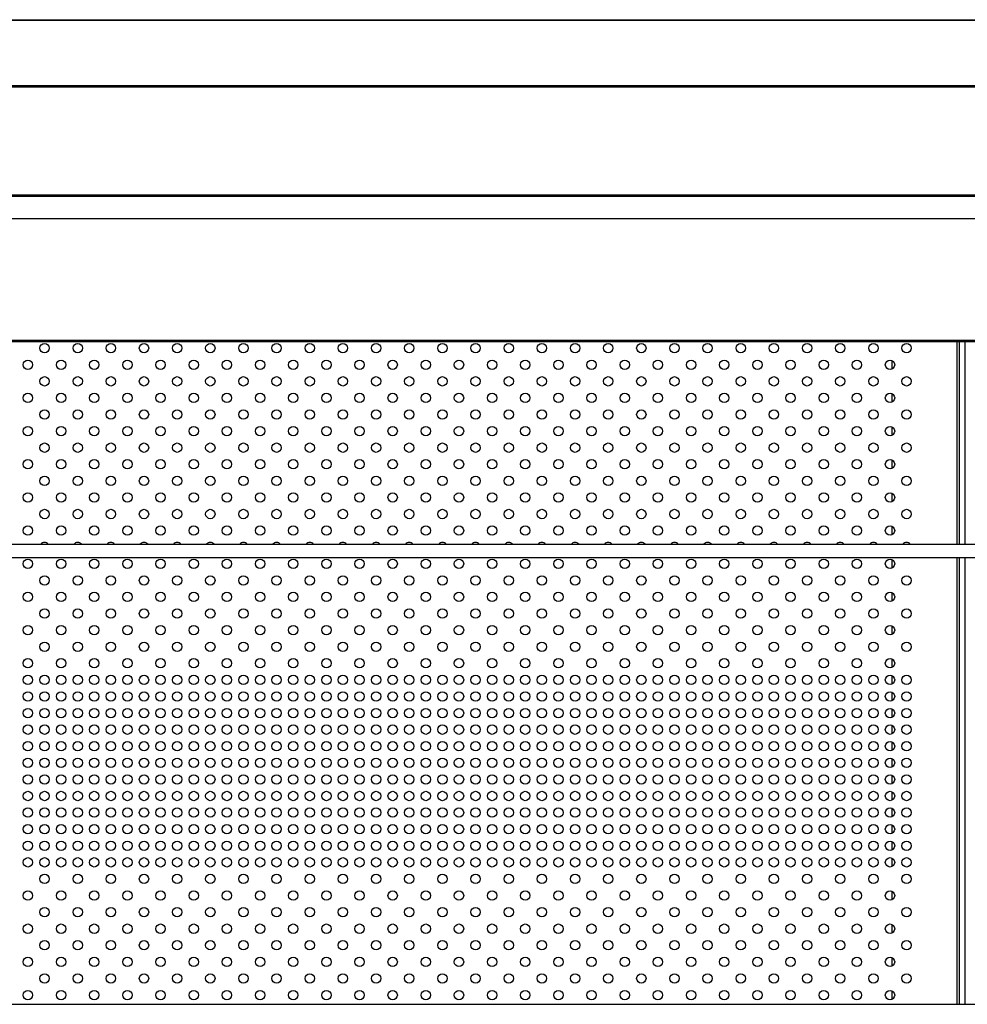
# Model space of a CAD drawing. Units: millimetres. Extents: x 13543 to 105854, y -15120 to 14058.
# Drawn here: x 86868 to 87297, y 8033 to 8479 of the extents above; entities that cross this region are included whole.
import ezdxf

# ---------------------------------------------------------------- set-up
doc = ezdxf.new("R2010")
doc.units = ezdxf.units.MM
for name, color, linetype in [('10EN15102', 7, 'Continuous'), ('10EN15116__PRUEB', 7, 'Continuous'), ('10EN1589', 7, 'Continuous'), ('10EN1597', 7, 'Continuous'), ('604V336', 7, 'Continuous'), ('604V337', 7, 'Continuous')]:
    doc.layers.add(name, color=color, linetype=linetype)

msp = doc.modelspace()

# ---------------------------------------------------------------- linework, layer by layer
at = {"layer": '10EN15102', "color": 7, "linetype": 'Continuous'}
for p, q in [((88009.03, 8388.55), (86623.03, 8388.55)), ((88009.03, 8388.54), (86623.03, 8388.54)), ((88009.03, 8333.55), (86623.03, 8333.55)), ((86623.03, 8333.04), (88009.03, 8333.04))]:
    msp.add_line(p, q, dxfattribs=at)
at = {"layer": '10EN15116__PRUEB', "color": 7, "linetype": 'Continuous'}
for p, q in [((87292.52, 8241.34), (87292.52, 8333.04)), ((87293.33, 8333.04), (87293.33, 8241.34)), ((87292.52, 8033.34), (87292.52, 8235.34)), ((87293.33, 8235.34), (87293.33, 8033.34))]:
    msp.add_line(p, q, dxfattribs=at)
for centre in [(86879.56, 8330.03), (86894.56, 8330.03), (86909.56, 8330.03), (86924.56, 8330.03), (86939.56, 8330.03), (86954.56, 8330.03), (86969.56, 8330.03), (86984.56, 8330.03), (86999.56, 8330.03), (87014.56, 8330.03), (87029.56, 8330.03), (87044.56, 8330.03), (87059.56, 8330.03), (87074.56, 8330.03), (87089.56, 8330.03), (87104.56, 8330.03), (87119.56, 8330.03), (87134.56, 8330.03), (87149.56, 8330.03), (87164.56, 8330.03), (87179.56, 8330.03), (87194.56, 8330.03), (87209.56, 8330.03), (87224.56, 8330.03), (87239.56, 8330.03), (87254.56, 8330.03), (87269.56, 8330.03), (86872.06, 8322.53), (86887.06, 8322.53), (86902.06, 8322.53), (86917.06, 8322.53), (86932.06, 8322.53), (86947.06, 8322.53), (86962.06, 8322.53), (86977.06, 8322.53), (86992.06, 8322.53), (87007.06, 8322.53), (87022.06, 8322.53), (87037.06, 8322.53), (87052.06, 8322.53), (87067.06, 8322.53), (87082.06, 8322.53), (87097.06, 8322.53), (87112.06, 8322.53), (87127.06, 8322.53), (87142.06, 8322.53), (87157.06, 8322.53), (87172.06, 8322.53), (87187.06, 8322.53), (87202.06, 8322.53), (87217.06, 8322.53), (87232.06, 8322.53), (87247.06, 8322.53), (87262.06, 8322.53), (86879.56, 8315.03), (86894.56, 8315.03), (86909.56, 8315.03), (86924.56, 8315.03), (86939.56, 8315.03), (86954.56, 8315.03), (86969.56, 8315.03), (86984.56, 8315.03), (86999.56, 8315.03), (87014.56, 8315.03), (87029.56, 8315.03), (87044.56, 8315.03), (87059.56, 8315.03), (87074.56, 8315.03), (87089.56, 8315.03), (87104.56, 8315.03), (87119.56, 8315.03), (87134.56, 8315.03), (87149.56, 8315.03), (87164.56, 8315.03), (87179.56, 8315.03), (87194.56, 8315.03), (87209.56, 8315.03), (87224.56, 8315.03), (87239.56, 8315.03), (87254.56, 8315.03), (87269.56, 8315.03), (86872.06, 8307.53), (86887.06, 8307.53), (86902.06, 8307.53), (86917.06, 8307.53), (86932.06, 8307.53), (86947.06, 8307.53), (86962.06, 8307.53), (86977.06, 8307.53), (86992.06, 8307.53), (87007.06, 8307.53), (87022.06, 8307.53), (87037.06, 8307.53), (87052.06, 8307.53), (87067.06, 8307.53), (87082.06, 8307.53), (87097.06, 8307.53), (87112.06, 8307.53), (87127.06, 8307.53), (87142.06, 8307.53), (87157.06, 8307.53), (87172.06, 8307.53), (87187.06, 8307.53), (87202.06, 8307.53), (87217.06, 8307.53), (87232.06, 8307.53), (87247.06, 8307.53), (87262.06, 8307.53), (86879.56, 8300.03), (86894.56, 8300.03), (86909.56, 8300.03), (86924.56, 8300.03), (86939.56, 8300.03), (86954.56, 8300.03), (86969.56, 8300.03), (86984.56, 8300.03), (86999.56, 8300.03), (87014.56, 8300.03), (87029.56, 8300.03), (87044.56, 8300.03), (87059.56, 8300.03), (87074.56, 8300.03), (87089.56, 8300.03), (87104.56, 8300.03), (87119.56, 8300.03), (87134.56, 8300.03), (87149.56, 8300.03), (87164.56, 8300.03), (87179.56, 8300.03), (87194.56, 8300.03), (87209.56, 8300.03), (87224.56, 8300.03), (87239.56, 8300.03), (87254.56, 8300.03), (87269.56, 8300.03), (86872.06, 8292.53), (86887.06, 8292.53), (86902.06, 8292.53), (86917.06, 8292.53), (86932.06, 8292.53), (86947.06, 8292.53), (86962.06, 8292.53), (86977.06, 8292.53), (86992.06, 8292.53), (87007.06, 8292.53), (87022.06, 8292.53), (87037.06, 8292.53), (87052.06, 8292.53), (87067.06, 8292.53), (87082.06, 8292.53), (87097.06, 8292.53), (87112.06, 8292.53), (87127.06, 8292.53), (87142.06, 8292.53), (87157.06, 8292.53), (87172.06, 8292.53), (87187.06, 8292.53), (87202.06, 8292.53), (87217.06, 8292.53), (87232.06, 8292.53), (87247.06, 8292.53), (87262.06, 8292.53), (86879.56, 8285.03), (86894.56, 8285.03), (86909.56, 8285.03), (86924.56, 8285.03), (86939.56, 8285.03), (86954.56, 8285.03), (86969.56, 8285.03), (86984.56, 8285.03), (86999.56, 8285.03), (87014.56, 8285.03), (87029.56, 8285.03), (87044.56, 8285.03), (87059.56, 8285.03), (87074.56, 8285.03), (87089.56, 8285.03), (87104.56, 8285.03), (87119.56, 8285.03), (87134.56, 8285.03), (87149.56, 8285.03), (87164.56, 8285.03), (87179.56, 8285.03), (87194.56, 8285.03), (87209.56, 8285.03), (87224.56, 8285.03), (87239.56, 8285.03), (87254.56, 8285.03), (87269.56, 8285.03), (86872.06, 8277.53), (86887.06, 8277.53), (86902.06, 8277.53), (86917.06, 8277.53), (86932.06, 8277.53), (86947.06, 8277.53), (86962.06, 8277.53), (86977.06, 8277.53), (86992.06, 8277.53), (87007.06, 8277.53), (87022.06, 8277.53), (87037.06, 8277.53), (87052.06, 8277.53), (87067.06, 8277.53), (87082.06, 8277.53), (87097.06, 8277.53), (87112.06, 8277.53), (87127.06, 8277.53), (87142.06, 8277.53), (87157.06, 8277.53), (87172.06, 8277.53), (87187.06, 8277.53), (87202.06, 8277.53), (87217.06, 8277.53), (87232.06, 8277.53), (87247.06, 8277.53), (87262.06, 8277.53), (86879.56, 8270.03), (86894.56, 8270.03), (86909.56, 8270.03), (86924.56, 8270.03), (86939.56, 8270.03), (86954.56, 8270.03), (86969.56, 8270.03), (86984.56, 8270.03), (86999.56, 8270.03), (87014.56, 8270.03), (87029.56, 8270.03), (87044.56, 8270.03), (87059.56, 8270.03), (87074.56, 8270.03), (87089.56, 8270.03), (87104.56, 8270.03), (87119.56, 8270.03), (87134.56, 8270.03), (87149.56, 8270.03), (87164.56, 8270.03), (87179.56, 8270.03), (87194.56, 8270.03), (87209.56, 8270.03), (87224.56, 8270.03), (87239.56, 8270.03), (87254.56, 8270.03), (87269.56, 8270.03), (86872.06, 8262.53), (86887.06, 8262.53), (86902.06, 8262.53), (86917.06, 8262.53), (86932.06, 8262.53), (86947.06, 8262.53), (86962.06, 8262.53), (86977.06, 8262.53), (86992.06, 8262.53), (87007.06, 8262.53), (87022.06, 8262.53), (87037.06, 8262.53), (87052.06, 8262.53), (87067.06, 8262.53), (87082.06, 8262.53), (87097.06, 8262.53), (87112.06, 8262.53), (87127.06, 8262.53), (87142.06, 8262.53), (87157.06, 8262.53), (87172.06, 8262.53), (87187.06, 8262.53), (87202.06, 8262.53), (87217.06, 8262.53), (87232.06, 8262.53), (87247.06, 8262.53), (87262.06, 8262.53), (86879.56, 8255.03), (86894.56, 8255.03), (86909.56, 8255.03), (86924.56, 8255.03), (86939.56, 8255.03), (86954.56, 8255.03), (86969.56, 8255.03), (86984.56, 8255.03), (86999.56, 8255.03), (87014.56, 8255.03), (87029.56, 8255.03), (87044.56, 8255.03), (87059.56, 8255.03), (87074.56, 8255.03), (87089.56, 8255.03), (87104.56, 8255.03), (87119.56, 8255.03), (87134.56, 8255.03), (87149.56, 8255.03), (87164.56, 8255.03), (87179.56, 8255.03), (87194.56, 8255.03), (87209.56, 8255.03), (87224.56, 8255.03), (87239.56, 8255.03), (87254.56, 8255.03), (87269.56, 8255.03), (86872.06, 8247.53), (86887.06, 8247.53), (86902.06, 8247.53), (86917.06, 8247.53), (86932.06, 8247.53), (86947.06, 8247.53), (86962.06, 8247.53), (86977.06, 8247.53), (86992.06, 8247.53), (87007.06, 8247.53), (87022.06, 8247.53), (87037.06, 8247.53), (87052.06, 8247.53), (87067.06, 8247.53), (87082.06, 8247.53), (87097.06, 8247.53), (87112.06, 8247.53), (87127.06, 8247.53), (87142.06, 8247.53), (87157.06, 8247.53), (87172.06, 8247.53), (87187.06, 8247.53), (87202.06, 8247.53), (87217.06, 8247.53), (87232.06, 8247.53), (87247.06, 8247.53), (87262.06, 8247.53), (86872.06, 8232.53), (86887.06, 8232.53), (86902.06, 8232.53), (86917.06, 8232.53), (86932.06, 8232.53), (86947.06, 8232.53), (86962.06, 8232.53), (86977.06, 8232.53), (86992.06, 8232.53), (87007.06, 8232.53), (87022.06, 8232.53), (87037.06, 8232.53), (87052.06, 8232.53), (87067.06, 8232.53), (87082.06, 8232.53), (87097.06, 8232.53), (87112.06, 8232.53), (87127.06, 8232.53), (87142.06, 8232.53), (87157.06, 8232.53), (87172.06, 8232.53), (87187.06, 8232.53), (87202.06, 8232.53), (87217.06, 8232.53), (87232.06, 8232.53), (87247.06, 8232.53), (87262.06, 8232.53), (86879.56, 8225.03), (86894.56, 8225.03), (86909.56, 8225.03), (86924.56, 8225.03), (86939.56, 8225.03), (86954.56, 8225.03), (86969.56, 8225.03), (86984.56, 8225.03), (86999.56, 8225.03), (87014.56, 8225.03), (87029.56, 8225.03), (87044.56, 8225.03), (87059.56, 8225.03), (87074.56, 8225.03), (87089.56, 8225.03), (87104.56, 8225.03), (87119.56, 8225.03), (87134.56, 8225.03), (87149.56, 8225.03), (87164.56, 8225.03), (87179.56, 8225.03), (87194.56, 8225.03), (87209.56, 8225.03), (87224.56, 8225.03), (87239.56, 8225.03), (87254.56, 8225.03), (87269.56, 8225.03), (86872.06, 8217.53), (86887.06, 8217.53), (86902.06, 8217.53), (86917.06, 8217.53), (86932.06, 8217.53), (86947.06, 8217.53), (86962.06, 8217.53), (86977.06, 8217.53), (86992.06, 8217.53), (87007.06, 8217.53), (87022.06, 8217.53), (87037.06, 8217.53), (87052.06, 8217.53), (87067.06, 8217.53), (87082.06, 8217.53), (87097.06, 8217.53), (87112.06, 8217.53), (87127.06, 8217.53), (87142.06, 8217.53), (87157.06, 8217.53), (87172.06, 8217.53), (87187.06, 8217.53), (87202.06, 8217.53), (87217.06, 8217.53), (87232.06, 8217.53), (87247.06, 8217.53), (87262.06, 8217.53), (86879.56, 8210.03), (86894.56, 8210.03), (86909.56, 8210.03), (86924.56, 8210.03), (86939.56, 8210.03), (86954.56, 8210.03), (86969.56, 8210.03), (86984.56, 8210.03), (86999.56, 8210.03), (87014.56, 8210.03), (87029.56, 8210.03), (87044.56, 8210.03), (87059.56, 8210.03), (87074.56, 8210.03), (87089.56, 8210.03), (87104.56, 8210.03), (87119.56, 8210.03), (87134.56, 8210.03), (87149.56, 8210.03), (87164.56, 8210.03), (87179.56, 8210.03), (87194.56, 8210.03), (87209.56, 8210.03), (87224.56, 8210.03), (87239.56, 8210.03), (87254.56, 8210.03), (87269.56, 8210.03), (86872.06, 8202.53), (86887.06, 8202.53), (86902.06, 8202.53), (86917.06, 8202.53), (86932.06, 8202.53), (86947.06, 8202.53), (86962.06, 8202.53), (86977.06, 8202.53), (86992.06, 8202.53), (87007.06, 8202.53), (87022.06, 8202.53), (87037.06, 8202.53), (87052.06, 8202.53), (87067.06, 8202.53), (87082.06, 8202.53), (87097.06, 8202.53), (87112.06, 8202.53), (87127.06, 8202.53), (87142.06, 8202.53), (87157.06, 8202.53), (87172.06, 8202.53), (87187.06, 8202.53), (87202.06, 8202.53), (87217.06, 8202.53), (87232.06, 8202.53), (87247.06, 8202.53), (87262.06, 8202.53), (86879.56, 8195.03), (86894.56, 8195.03), (86909.56, 8195.03), (86924.56, 8195.03), (86939.56, 8195.03), (86954.56, 8195.03), (86969.56, 8195.03), (86984.56, 8195.03), (86999.56, 8195.03), (87014.56, 8195.03), (87029.56, 8195.03), (87044.56, 8195.03), (87059.56, 8195.03), (87074.56, 8195.03), (87089.56, 8195.03), (87104.56, 8195.03), (87119.56, 8195.03), (87134.56, 8195.03), (87149.56, 8195.03), (87164.56, 8195.03), (87179.56, 8195.03), (87194.56, 8195.03), (87209.56, 8195.03), (87224.56, 8195.03), (87239.56, 8195.03), (87254.56, 8195.03), (87269.56, 8195.03), (86872.06, 8187.53), (86887.06, 8187.53), (86902.06, 8187.53), (86917.06, 8187.53), (86932.06, 8187.53), (86947.06, 8187.53), (86962.06, 8187.53), (86977.06, 8187.53), (86992.06, 8187.53), (87007.06, 8187.53), (87022.06, 8187.53), (87037.06, 8187.53), (87052.06, 8187.53), (87067.06, 8187.53), (87082.06, 8187.53), (87097.06, 8187.53), (87112.06, 8187.53), (87127.06, 8187.53), (87142.06, 8187.53), (87157.06, 8187.53), (87172.06, 8187.53), (87187.06, 8187.53), (87202.06, 8187.53), (87217.06, 8187.53), (87232.06, 8187.53), (87247.06, 8187.53), (87262.06, 8187.53), (86872.06, 8180.03), (86879.56, 8180.03), (86887.06, 8180.03), (86894.56, 8180.03), (86902.06, 8180.03), (86909.56, 8180.03), (86917.06, 8180.03), (86924.56, 8180.03), (86932.06, 8180.03), (86939.56, 8180.03), (86947.06, 8180.03), (86954.56, 8180.03), (86962.06, 8180.03), (86969.56, 8180.03), (86977.06, 8180.03), (86984.56, 8180.03), (86992.06, 8180.03), (86999.56, 8180.03), (87007.06, 8180.03), (87014.56, 8180.03), (87022.06, 8180.03), (87029.56, 8180.03), (87037.06, 8180.03), (87044.56, 8180.03), (87052.06, 8180.03), (87059.56, 8180.03), (87067.06, 8180.03), (87074.56, 8180.03), (87082.06, 8180.03), (87089.56, 8180.03), (87097.06, 8180.03), (87104.56, 8180.03), (87112.06, 8180.03), (87119.56, 8180.03), (87127.06, 8180.03), (87134.56, 8180.03), (87142.06, 8180.03), (87149.56, 8180.03), (87157.06, 8180.03), (87164.56, 8180.03), (87172.06, 8180.03), (87179.56, 8180.03), (87187.06, 8180.03), (87194.56, 8180.03), (87202.06, 8180.03), (87209.56, 8180.03), (87217.06, 8180.03), (87224.56, 8180.03), (87232.06, 8180.03), (87239.56, 8180.03), (87247.06, 8180.03), (87254.56, 8180.03), (87262.06, 8180.03), (87269.56, 8180.03), (86872.06, 8172.53), (86879.56, 8172.53), (86887.06, 8172.53), (86894.56, 8172.53), (86902.06, 8172.53), (86909.56, 8172.53), (86917.06, 8172.53), (86924.56, 8172.53), (86932.06, 8172.53), (86939.56, 8172.53), (86947.06, 8172.53), (86954.56, 8172.53), (86962.06, 8172.53), (86969.56, 8172.53), (86977.06, 8172.53), (86984.56, 8172.53), (86992.06, 8172.53), (86999.56, 8172.53), (87007.06, 8172.53), (87014.56, 8172.53), (87022.06, 8172.53), (87029.56, 8172.53), (87037.06, 8172.53), (87044.56, 8172.53), (87052.06, 8172.53), (87059.56, 8172.53), (87067.06, 8172.53), (87074.56, 8172.53), (87082.06, 8172.53), (87089.56, 8172.53), (87097.06, 8172.53), (87104.56, 8172.53), (87112.06, 8172.53), (87119.56, 8172.53), (87127.06, 8172.53), (87134.56, 8172.53), (87142.06, 8172.53), (87149.56, 8172.53), (87157.06, 8172.53), (87164.56, 8172.53), (87172.06, 8172.53), (87179.56, 8172.53), (87187.06, 8172.53), (87194.56, 8172.53), (87202.06, 8172.53), (87209.56, 8172.53), (87217.06, 8172.53), (87224.56, 8172.53), (87232.06, 8172.53), (87239.56, 8172.53), (87247.06, 8172.53), (87254.56, 8172.53), (87262.06, 8172.53), (87269.56, 8172.53), (86872.06, 8165.03), (86879.56, 8165.03), (86887.06, 8165.03), (86894.56, 8165.03), (86902.06, 8165.03), (86909.56, 8165.03), (86917.06, 8165.03), (86924.56, 8165.03), (86932.06, 8165.03), (86939.56, 8165.03), (86947.06, 8165.03), (86954.56, 8165.03), (86962.06, 8165.03), (86969.56, 8165.03), (86977.06, 8165.03), (86984.56, 8165.03), (86992.06, 8165.03), (86999.56, 8165.03), (87007.06, 8165.03), (87014.56, 8165.03), (87022.06, 8165.03), (87029.56, 8165.03), (87037.06, 8165.03), (87044.56, 8165.03), (87052.06, 8165.03), (87059.56, 8165.03), (87067.06, 8165.03), (87074.56, 8165.03), (87082.06, 8165.03), (87089.56, 8165.03), (87097.06, 8165.03), (87104.56, 8165.03), (87112.06, 8165.03), (87119.56, 8165.03), (87127.06, 8165.03), (87134.56, 8165.03), (87142.06, 8165.03), (87149.56, 8165.03), (87157.06, 8165.03), (87164.56, 8165.03), (87172.06, 8165.03), (87179.56, 8165.03), (87187.06, 8165.03), (87194.56, 8165.03), (87202.06, 8165.03), (87209.56, 8165.03), (87217.06, 8165.03), (87224.56, 8165.03), (87232.06, 8165.03), (87239.56, 8165.03), (87247.06, 8165.03), (87254.56, 8165.03), (87262.06, 8165.03), (87269.56, 8165.03), (86872.06, 8157.53), (86879.56, 8157.53), (86887.06, 8157.53), (86894.56, 8157.53), (86902.06, 8157.53), (86909.56, 8157.53), (86917.06, 8157.53), (86924.56, 8157.53), (86932.06, 8157.53), (86939.56, 8157.53), (86947.06, 8157.53), (86954.56, 8157.53), (86962.06, 8157.53), (86969.56, 8157.53), (86977.06, 8157.53), (86984.56, 8157.53), (86992.06, 8157.53), (86999.56, 8157.53), (87007.06, 8157.53), (87014.56, 8157.53), (87022.06, 8157.53), (87029.56, 8157.53), (87037.06, 8157.53), (87044.56, 8157.53), (87052.06, 8157.53), (87059.56, 8157.53), (87067.06, 8157.53), (87074.56, 8157.53), (87082.06, 8157.53), (87089.56, 8157.53), (87097.06, 8157.53), (87104.56, 8157.53), (87112.06, 8157.53), (87119.56, 8157.53), (87127.06, 8157.53), (87134.56, 8157.53), (87142.06, 8157.53), (87149.56, 8157.53), (87157.06, 8157.53), (87164.56, 8157.53), (87172.06, 8157.53), (87179.56, 8157.53), (87187.06, 8157.53), (87194.56, 8157.53), (87202.06, 8157.53), (87209.56, 8157.53), (87217.06, 8157.53), (87224.56, 8157.53), (87232.06, 8157.53), (87239.56, 8157.53), (87247.06, 8157.53), (87254.56, 8157.53), (87262.06, 8157.53), (87269.56, 8157.53), (86872.06, 8150.03), (86879.56, 8150.03), (86887.06, 8150.03), (86894.56, 8150.03), (86902.06, 8150.03), (86909.56, 8150.03), (86917.06, 8150.03), (86924.56, 8150.03), (86932.06, 8150.03), (86939.56, 8150.03), (86947.06, 8150.03), (86954.56, 8150.03), (86962.06, 8150.03), (86969.56, 8150.03), (86977.06, 8150.03), (86984.56, 8150.03), (86992.06, 8150.03), (86999.56, 8150.03), (87007.06, 8150.03), (87014.56, 8150.03), (87022.06, 8150.03), (87029.56, 8150.03), (87037.06, 8150.03), (87044.56, 8150.03), (87052.06, 8150.03), (87059.56, 8150.03), (87067.06, 8150.03), (87074.56, 8150.03), (87082.06, 8150.03), (87089.56, 8150.03), (87097.06, 8150.03), (87104.56, 8150.03), (87112.06, 8150.03), (87119.56, 8150.03), (87127.06, 8150.03), (87134.56, 8150.03), (87142.06, 8150.03), (87149.56, 8150.03), (87157.06, 8150.03), (87164.56, 8150.03), (87172.06, 8150.03), (87179.56, 8150.03), (87187.06, 8150.03), (87194.56, 8150.03), (87202.06, 8150.03), (87209.56, 8150.03), (87217.06, 8150.03), (87224.56, 8150.03), (87232.06, 8150.03), (87239.56, 8150.03), (87247.06, 8150.03), (87254.56, 8150.03), (87262.06, 8150.03), (87269.56, 8150.03), (86872.06, 8142.53), (86879.56, 8142.53), (86887.06, 8142.53), (86894.56, 8142.53), (86902.06, 8142.53), (86909.56, 8142.53), (86917.06, 8142.53), (86924.56, 8142.53), (86932.06, 8142.53), (86939.56, 8142.53), (86947.06, 8142.53), (86954.56, 8142.53), (86962.06, 8142.53), (86969.56, 8142.53), (86977.06, 8142.53), (86984.56, 8142.53), (86992.06, 8142.53), (86999.56, 8142.53), (87007.06, 8142.53), (87014.56, 8142.53), (87022.06, 8142.53), (87029.56, 8142.53), (87037.06, 8142.53), (87044.56, 8142.53), (87052.06, 8142.53), (87059.56, 8142.53), (87067.06, 8142.53), (87074.56, 8142.53), (87082.06, 8142.53), (87089.56, 8142.53), (87097.06, 8142.53), (87104.56, 8142.53), (87112.06, 8142.53), (87119.56, 8142.53), (87127.06, 8142.53), (87134.56, 8142.53), (87142.06, 8142.53), (87149.56, 8142.53), (87157.06, 8142.53), (87164.56, 8142.53), (87172.06, 8142.53), (87179.56, 8142.53), (87187.06, 8142.53), (87194.56, 8142.53), (87202.06, 8142.53), (87209.56, 8142.53), (87217.06, 8142.53), (87224.56, 8142.53), (87232.06, 8142.53), (87239.56, 8142.53), (87247.06, 8142.53), (87254.56, 8142.53), (87262.06, 8142.53), (87269.56, 8142.53), (86872.06, 8135.03), (86879.56, 8135.03), (86887.06, 8135.03), (86894.56, 8135.03), (86902.06, 8135.03), (86909.56, 8135.03), (86917.06, 8135.03), (86924.56, 8135.03), (86932.06, 8135.03), (86939.56, 8135.03), (86947.06, 8135.03), (86954.56, 8135.03), (86962.06, 8135.03), (86969.56, 8135.03), (86977.06, 8135.03), (86984.56, 8135.03), (86992.06, 8135.03), (86999.56, 8135.03), (87007.06, 8135.03), (87014.56, 8135.03), (87022.06, 8135.03), (87029.56, 8135.03), (87037.06, 8135.03), (87044.56, 8135.03), (87052.06, 8135.03), (87059.56, 8135.03), (87067.06, 8135.03), (87074.56, 8135.03), (87082.06, 8135.03), (87089.56, 8135.03), (87097.06, 8135.03), (87104.56, 8135.03), (87112.06, 8135.03), (87119.56, 8135.03), (87127.06, 8135.03), (87134.56, 8135.03), (87142.06, 8135.03), (87149.56, 8135.03), (87157.06, 8135.03), (87164.56, 8135.03), (87172.06, 8135.03), (87179.56, 8135.03), (87187.06, 8135.03), (87194.56, 8135.03), (87202.06, 8135.03), (87209.56, 8135.03), (87217.06, 8135.03), (87224.56, 8135.03), (87232.06, 8135.03), (87239.56, 8135.03), (87247.06, 8135.03), (87254.56, 8135.03), (87262.06, 8135.03), (87269.56, 8135.03), (86872.06, 8127.53), (86879.56, 8127.53), (86887.06, 8127.53), (86894.56, 8127.53), (86902.06, 8127.53), (86909.56, 8127.53), (86917.06, 8127.53), (86924.56, 8127.53), (86932.06, 8127.53), (86939.56, 8127.53), (86947.06, 8127.53), (86954.56, 8127.53), (86962.06, 8127.53), (86969.56, 8127.53), (86977.06, 8127.53), (86984.56, 8127.53), (86992.06, 8127.53), (86999.56, 8127.53), (87007.06, 8127.53), (87014.56, 8127.53), (87022.06, 8127.53), (87029.56, 8127.53), (87037.06, 8127.53), (87044.56, 8127.53), (87052.06, 8127.53), (87059.56, 8127.53), (87067.06, 8127.53), (87074.56, 8127.53), (87082.06, 8127.53), (87089.56, 8127.53), (87097.06, 8127.53), (87104.56, 8127.53), (87112.06, 8127.53), (87119.56, 8127.53), (87127.06, 8127.53), (87134.56, 8127.53), (87142.06, 8127.53), (87149.56, 8127.53), (87157.06, 8127.53), (87164.56, 8127.53), (87172.06, 8127.53), (87179.56, 8127.53), (87187.06, 8127.53), (87194.56, 8127.53), (87202.06, 8127.53), (87209.56, 8127.53), (87217.06, 8127.53), (87224.56, 8127.53), (87232.06, 8127.53), (87239.56, 8127.53), (87247.06, 8127.53), (87254.56, 8127.53), (87262.06, 8127.53), (87269.56, 8127.53), (86872.06, 8120.03), (86879.56, 8120.03), (86887.06, 8120.03), (86894.56, 8120.03), (86902.06, 8120.03), (86909.56, 8120.03), (86917.06, 8120.03), (86924.56, 8120.03), (86932.06, 8120.03), (86939.56, 8120.03), (86947.06, 8120.03), (86954.56, 8120.03), (86962.06, 8120.03), (86969.56, 8120.03), (86977.06, 8120.03), (86984.56, 8120.03), (86992.06, 8120.03), (86999.56, 8120.03), (87007.06, 8120.03), (87014.56, 8120.03), (87022.06, 8120.03), (87029.56, 8120.03), (87037.06, 8120.03), (87044.56, 8120.03), (87052.06, 8120.03), (87059.56, 8120.03), (87067.06, 8120.03), (87074.56, 8120.03), (87082.06, 8120.03), (87089.56, 8120.03), (87097.06, 8120.03), (87104.56, 8120.03), (87112.06, 8120.03), (87119.56, 8120.03), (87127.06, 8120.03), (87134.56, 8120.03), (87142.06, 8120.03), (87149.56, 8120.03), (87157.06, 8120.03), (87164.56, 8120.03), (87172.06, 8120.03), (87179.56, 8120.03), (87187.06, 8120.03), (87194.56, 8120.03), (87202.06, 8120.03), (87209.56, 8120.03), (87217.06, 8120.03), (87224.56, 8120.03), (87232.06, 8120.03), (87239.56, 8120.03), (87247.06, 8120.03), (87254.56, 8120.03), (87262.06, 8120.03), (87269.56, 8120.03), (86872.06, 8112.53), (86879.56, 8112.53), (86887.06, 8112.53), (86894.56, 8112.53), (86902.06, 8112.53), (86909.56, 8112.53), (86917.06, 8112.53), (86924.56, 8112.53), (86932.06, 8112.53), (86939.56, 8112.53), (86947.06, 8112.53), (86954.56, 8112.53), (86962.06, 8112.53), (86969.56, 8112.53), (86977.06, 8112.53), (86984.56, 8112.53), (86992.06, 8112.53), (86999.56, 8112.53), (87007.06, 8112.53), (87014.56, 8112.53), (87022.06, 8112.53), (87029.56, 8112.53), (87037.06, 8112.53), (87044.56, 8112.53), (87052.06, 8112.53), (87059.56, 8112.53), (87067.06, 8112.53), (87074.56, 8112.53), (87082.06, 8112.53), (87089.56, 8112.53), (87097.06, 8112.53), (87104.56, 8112.53), (87112.06, 8112.53), (87119.56, 8112.53), (87127.06, 8112.53), (87134.56, 8112.53), (87142.06, 8112.53), (87149.56, 8112.53), (87157.06, 8112.53), (87164.56, 8112.53), (87172.06, 8112.53), (87179.56, 8112.53), (87187.06, 8112.53), (87194.56, 8112.53), (87202.06, 8112.53), (87209.56, 8112.53), (87217.06, 8112.53), (87224.56, 8112.53), (87232.06, 8112.53), (87239.56, 8112.53), (87247.06, 8112.53), (87254.56, 8112.53), (87262.06, 8112.53), (87269.56, 8112.53), (86872.06, 8105.03), (86879.56, 8105.03), (86887.06, 8105.03), (86894.56, 8105.03), (86902.06, 8105.03), (86909.56, 8105.03), (86917.06, 8105.03), (86924.56, 8105.03), (86932.06, 8105.03), (86939.56, 8105.03), (86947.06, 8105.03), (86954.56, 8105.03), (86962.06, 8105.03), (86969.56, 8105.03), (86977.06, 8105.03), (86984.56, 8105.03), (86992.06, 8105.03), (86999.56, 8105.03), (87007.06, 8105.03), (87014.56, 8105.03), (87022.06, 8105.03), (87029.56, 8105.03), (87037.06, 8105.03), (87044.56, 8105.03), (87052.06, 8105.03), (87059.56, 8105.03), (87067.06, 8105.03), (87074.56, 8105.03), (87082.06, 8105.03), (87089.56, 8105.03), (87097.06, 8105.03), (87104.56, 8105.03), (87112.06, 8105.03), (87119.56, 8105.03), (87127.06, 8105.03), (87134.56, 8105.03), (87142.06, 8105.03), (87149.56, 8105.03), (87157.06, 8105.03), (87164.56, 8105.03), (87172.06, 8105.03), (87179.56, 8105.03), (87187.06, 8105.03), (87194.56, 8105.03), (87202.06, 8105.03), (87209.56, 8105.03), (87217.06, 8105.03), (87224.56, 8105.03), (87232.06, 8105.03), (87239.56, 8105.03), (87247.06, 8105.03), (87254.56, 8105.03), (87262.06, 8105.03), (87269.56, 8105.03), (86872.06, 8097.53), (86879.56, 8097.53), (86887.06, 8097.53), (86894.56, 8097.53), (86902.06, 8097.53), (86909.56, 8097.53), (86917.06, 8097.53), (86924.56, 8097.53), (86932.06, 8097.53), (86939.56, 8097.53), (86947.06, 8097.53), (86954.56, 8097.53), (86962.06, 8097.53), (86969.56, 8097.53), (86977.06, 8097.53), (86984.56, 8097.53), (86992.06, 8097.53), (86999.56, 8097.53), (87007.06, 8097.53), (87014.56, 8097.53), (87022.06, 8097.53), (87029.56, 8097.53), (87037.06, 8097.53), (87044.56, 8097.53), (87052.06, 8097.53), (87059.56, 8097.53), (87067.06, 8097.53), (87074.56, 8097.53), (87082.06, 8097.53), (87089.56, 8097.53), (87097.06, 8097.53), (87104.56, 8097.53), (87112.06, 8097.53), (87119.56, 8097.53), (87127.06, 8097.53), (87134.56, 8097.53), (87142.06, 8097.53), (87149.56, 8097.53), (87157.06, 8097.53), (87164.56, 8097.53), (87172.06, 8097.53), (87179.56, 8097.53), (87187.06, 8097.53), (87194.56, 8097.53), (87202.06, 8097.53), (87209.56, 8097.53), (87217.06, 8097.53), (87224.56, 8097.53), (87232.06, 8097.53), (87239.56, 8097.53), (87247.06, 8097.53), (87254.56, 8097.53), (87262.06, 8097.53), (87269.56, 8097.53), (86879.56, 8090.03), (86894.56, 8090.03), (86909.56, 8090.03), (86924.56, 8090.03), (86939.56, 8090.03), (86954.56, 8090.03), (86969.56, 8090.03), (86984.56, 8090.03), (86999.56, 8090.03), (87014.56, 8090.03), (87029.56, 8090.03), (87044.56, 8090.03), (87059.56, 8090.03), (87074.56, 8090.03), (87089.56, 8090.03), (87104.56, 8090.03), (87119.56, 8090.03), (87134.56, 8090.03), (87149.56, 8090.03), (87164.56, 8090.03), (87179.56, 8090.03), (87194.56, 8090.03), (87209.56, 8090.03), (87224.56, 8090.03), (87239.56, 8090.03), (87254.56, 8090.03), (87269.56, 8090.03), (86872.06, 8082.53), (86887.06, 8082.53), (86902.06, 8082.53), (86917.06, 8082.53), (86932.06, 8082.53), (86947.06, 8082.53), (86962.06, 8082.53), (86977.06, 8082.53), (86992.06, 8082.53), (87007.06, 8082.53), (87022.06, 8082.53), (87037.06, 8082.53), (87052.06, 8082.53), (87067.06, 8082.53), (87082.06, 8082.53), (87097.06, 8082.53), (87112.06, 8082.53), (87127.06, 8082.53), (87142.06, 8082.53), (87157.06, 8082.53), (87172.06, 8082.53), (87187.06, 8082.53), (87202.06, 8082.53), (87217.06, 8082.53), (87232.06, 8082.53), (87247.06, 8082.53), (87262.06, 8082.53), (86879.56, 8075.03), (86894.56, 8075.03), (86909.56, 8075.03), (86924.56, 8075.03), (86939.56, 8075.03), (86954.56, 8075.03), (86969.56, 8075.03), (86984.56, 8075.03), (86999.56, 8075.03), (87014.56, 8075.03), (87029.56, 8075.03), (87044.56, 8075.03), (87059.56, 8075.03), (87074.56, 8075.03), (87089.56, 8075.03), (87104.56, 8075.03), (87119.56, 8075.03), (87134.56, 8075.03), (87149.56, 8075.03), (87164.56, 8075.03), (87179.56, 8075.03), (87194.56, 8075.03), (87209.56, 8075.03), (87224.56, 8075.03), (87239.56, 8075.03), (87254.56, 8075.03), (87269.56, 8075.03), (86872.06, 8067.53), (86887.06, 8067.53), (86902.06, 8067.53), (86917.06, 8067.53), (86932.06, 8067.53), (86947.06, 8067.53), (86962.06, 8067.53), (86977.06, 8067.53), (86992.06, 8067.53), (87007.06, 8067.53), (87022.06, 8067.53), (87037.06, 8067.53), (87052.06, 8067.53), (87067.06, 8067.53), (87082.06, 8067.53), (87097.06, 8067.53), (87112.06, 8067.53), (87127.06, 8067.53), (87142.06, 8067.53), (87157.06, 8067.53), (87172.06, 8067.53), (87187.06, 8067.53), (87202.06, 8067.53), (87217.06, 8067.53), (87232.06, 8067.53), (87247.06, 8067.53), (87262.06, 8067.53), (86879.56, 8060.03), (86894.56, 8060.03), (86909.56, 8060.03), (86924.56, 8060.03), (86939.56, 8060.03), (86954.56, 8060.03), (86969.56, 8060.03), (86984.56, 8060.03), (86999.56, 8060.03), (87014.56, 8060.03), (87029.56, 8060.03), (87044.56, 8060.03), (87059.56, 8060.03), (87074.56, 8060.03), (87089.56, 8060.03), (87104.56, 8060.03), (87119.56, 8060.03), (87134.56, 8060.03), (87149.56, 8060.03), (87164.56, 8060.03), (87179.56, 8060.03), (87194.56, 8060.03), (87209.56, 8060.03), (87224.56, 8060.03), (87239.56, 8060.03), (87254.56, 8060.03), (87269.56, 8060.03), (86872.06, 8052.53), (86887.06, 8052.53), (86902.06, 8052.53), (86917.06, 8052.53), (86932.06, 8052.53), (86947.06, 8052.53), (86962.06, 8052.53), (86977.06, 8052.53), (86992.06, 8052.53), (87007.06, 8052.53), (87022.06, 8052.53), (87037.06, 8052.53), (87052.06, 8052.53), (87067.06, 8052.53), (87082.06, 8052.53), (87097.06, 8052.53), (87112.06, 8052.53), (87127.06, 8052.53), (87142.06, 8052.53), (87157.06, 8052.53), (87172.06, 8052.53), (87187.06, 8052.53), (87202.06, 8052.53), (87217.06, 8052.53), (87232.06, 8052.53), (87247.06, 8052.53), (87262.06, 8052.53), (86879.56, 8045.03), (86894.56, 8045.03), (86909.56, 8045.03), (86924.56, 8045.03), (86939.56, 8045.03), (86954.56, 8045.03), (86969.56, 8045.03), (86984.56, 8045.03), (86999.56, 8045.03), (87014.56, 8045.03), (87029.56, 8045.03), (87044.56, 8045.03), (87059.56, 8045.03), (87074.56, 8045.03), (87089.56, 8045.03), (87104.56, 8045.03), (87119.56, 8045.03), (87134.56, 8045.03), (87149.56, 8045.03), (87164.56, 8045.03), (87179.56, 8045.03), (87194.56, 8045.03), (87209.56, 8045.03), (87224.56, 8045.03), (87239.56, 8045.03), (87254.56, 8045.03), (87269.56, 8045.03), (86872.06, 8037.53), (86887.06, 8037.53), (86902.06, 8037.53), (86917.06, 8037.53), (86932.06, 8037.53), (86947.06, 8037.53), (86962.06, 8037.53), (86977.06, 8037.53), (86992.06, 8037.53), (87007.06, 8037.53), (87022.06, 8037.53), (87037.06, 8037.53), (87052.06, 8037.53), (87067.06, 8037.53), (87082.06, 8037.53), (87097.06, 8037.53), (87112.06, 8037.53), (87127.06, 8037.53), (87142.06, 8037.53), (87157.06, 8037.53), (87172.06, 8037.53), (87187.06, 8037.53), (87202.06, 8037.53), (87217.06, 8037.53), (87232.06, 8037.53), (87247.06, 8037.53), (87262.06, 8037.53)]:
    msp.add_circle(centre, 2.12, dxfattribs=at)
for centre in [(86879.56, 8240.03), (86894.56, 8240.03), (86909.56, 8240.03), (86924.56, 8240.03), (86939.56, 8240.03), (86954.56, 8240.03), (86969.56, 8240.03), (86984.56, 8240.03), (86999.56, 8240.03), (87014.56, 8240.03), (87029.56, 8240.03), (87044.56, 8240.03), (87059.56, 8240.03), (87074.56, 8240.03), (87089.56, 8240.03), (87104.56, 8240.03), (87119.56, 8240.03), (87134.56, 8240.03), (87149.56, 8240.03), (87164.56, 8240.03), (87179.56, 8240.03), (87194.56, 8240.03), (87209.56, 8240.03), (87224.56, 8240.03), (87239.56, 8240.03), (87254.56, 8240.03), (87269.56, 8240.03)]:
    msp.add_arc(centre, 2.12, 38.0589, 141.9411, dxfattribs=at)
at = {"layer": '10EN1589', "color": 7, "linetype": 'Continuous'}
for p, q in [((86592.33, 8478.55), (88039.73, 8478.55)), ((86592.33, 8478.31), (88039.73, 8478.31)), ((86592.33, 8448.78), (88039.73, 8448.78)), ((86592.33, 8448.21), (88039.73, 8448.21)), ((86592.33, 8399.35), (88039.73, 8399.35)), ((88039.73, 8398.54), (86592.33, 8398.54))]:
    msp.add_line(p, q, dxfattribs=at)
at = {"layer": '10EN1597', "color": 7, "linetype": 'Continuous'}
for p, q in [((87296.02, 8241.34), (87296.02, 8333.04)), ((87296.03, 8241.34), (87296.03, 8333.04)), ((87263.03, 8320.64), (87263.03, 8324.42)), ((87263.03, 8305.64), (87263.03, 8309.42)), ((87263.03, 8290.64), (87263.03, 8294.42)), ((87263.03, 8275.64), (87263.03, 8279.42)), ((87263.03, 8260.64), (87263.03, 8264.42)), ((87263.03, 8245.64), (87263.03, 8249.42)), ((87263.03, 8230.64), (87263.03, 8234.42)), ((87296.02, 8033.34), (87296.02, 8235.34)), ((87296.03, 8033.34), (87296.03, 8235.34)), ((87263.03, 8215.64), (87263.03, 8219.42)), ((87263.03, 8200.64), (87263.03, 8204.42)), ((87263.03, 8185.64), (87263.03, 8189.42)), ((87263.03, 8178.14), (87263.03, 8181.92)), ((87263.03, 8170.64), (87263.03, 8174.42)), ((87263.03, 8163.14), (87263.03, 8166.92)), ((87263.03, 8155.64), (87263.03, 8159.42)), ((87263.03, 8148.14), (87263.03, 8151.92)), ((87263.03, 8140.64), (87263.03, 8144.42)), ((87263.03, 8133.14), (87263.03, 8136.92)), ((87263.03, 8125.64), (87263.03, 8129.42)), ((87263.03, 8118.14), (87263.03, 8121.92)), ((87263.03, 8110.64), (87263.03, 8114.42)), ((87263.03, 8103.14), (87263.03, 8106.92)), ((87263.03, 8095.64), (87263.03, 8099.42)), ((87263.03, 8080.64), (87263.03, 8084.42)), ((87263.03, 8065.64), (87263.03, 8069.42)), ((87263.03, 8050.64), (87263.03, 8054.42)), ((87263.03, 8035.64), (87263.03, 8039.42))]:
    msp.add_line(p, q, dxfattribs=at)
at = {"layer": '604V336', "color": 7, "linetype": 'Continuous'}
for p, q in [((86597.53, 8241.34), (88034.53, 8241.34)), ((86597.53, 8235.34), (88034.53, 8235.34))]:
    msp.add_line(p, q, dxfattribs=at)
at = {"layer": '604V337', "color": 7, "linetype": 'Continuous'}
msp.add_line((86597.53, 8033.34), (88034.53, 8033.34), dxfattribs=at)

doc.saveas('drawing.dxf')
